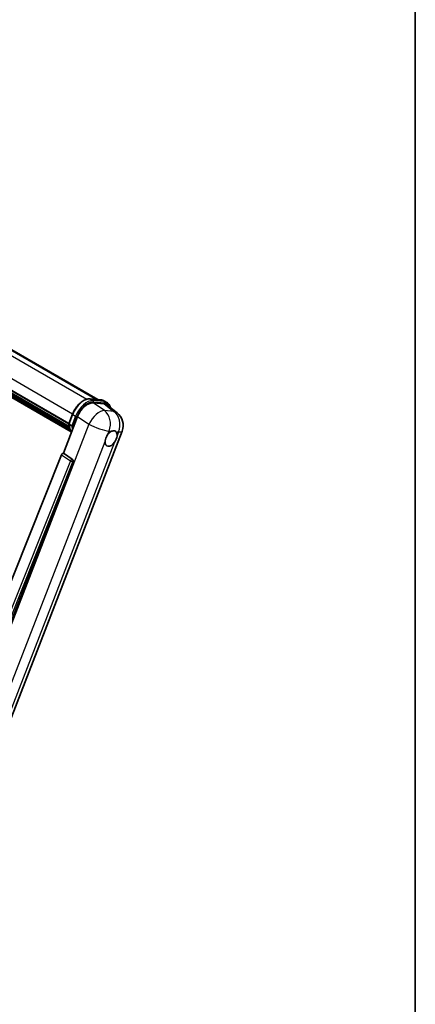
# Model space of a CAD drawing. Units: millimetres. Extents: x 13 to 10249, y 5 to 1691.
# Drawn here: x 2144 to 2359, y 282 to 817 of the extents above; entities that cross this region are included whole.
import ezdxf

# ---------------------------------------------------------------- set-up
doc = ezdxf.new("R2010")
doc.units = ezdxf.units.MM
for name, color, linetype, lineweight in [('Border (ISO)', 7, 'Continuous', 35), ('Visible (ISO)', 7, 'Continuous', 35), ('Visible Narrow (ISO)', 7, 'Continuous', 25)]:
    doc.layers.add(name, color=color, linetype=linetype, lineweight=lineweight)

# ---------------------------------------------------------------- blocks, each defined once
blk = doc.blocks.new('図面枠 tk図枠')
at = {"layer": 'Border (ISO)'}
blk.add_line((405.5, 289), (405.5, 8), dxfattribs=at)

msp = doc.modelspace()

# ---------------------------------------------------------------- linework, layer by layer
at = {"layer": 'Visible (ISO)'}
for p, q in [((1988.3414, 724.5481), (2186.1522, 610.3419)), ((1970.7999, 712.419), (2170.3181, 597.2271)), ((1970.87, 712.631), (2170.3981, 597.4334)), ((1971.3574, 710.3384), (2170.6694, 595.2655)), ((1971.3774, 710.7409), (2170.544, 595.7519)), ((1972.1304, 709.0557), (2171.018, 594.2279)), ((1972.2677, 708.6097), (2171.2263, 593.7409)), ((1973.3281, 707.7037), (2171.428, 593.3307)), ((1973.5033, 707.2855), (2171.6935, 592.8603)), ((2181.8535, 610.7259), (2187.8659, 610.1888)), ((2183.5202, 608.5739), (2189.5733, 608.0333)), ((2189.448, 609.6988), (2190.9908, 608.808)), ((2191.1827, 607.4167), (2196.5403, 603.2588)), ((2167.3968, 581.2155), (2175.1224, 601.1272)), ((2170.3051, 597.1936), (2172.3397, 602.4374)), ((2170.4527, 596.9568), (2171.9954, 596.0661)), ((2132.4698, 420.8957), (2199.3259, 593.2074)), ((2166.3402, 580.3017), (2104.3151, 424.9237)), ((2167.3968, 581.2155), (2167.3836, 581.2167)), ((2172.2427, 577.9433), (2167.3968, 581.2155)), ((2113.6402, 424.5404), (2172.616, 576.5417))]:
    msp.add_line(p, q, dxfattribs=at)
msp.add_arc((2191.1896, 596.3642), 8.7273, 338.793977, 52.185752, dxfattribs=at)
for centre, major_axis, ratio, start_param, end_param in [((2180.4636, 600.5874), (-4.3285, -7.5975), 0.57952204, 3.40056789, 4.96376802), ((2186.4352, 600.054), (4.4316, 7.5765), 0.57513686, 6.20770977, 6.54772141), ((2193.2964, 589.1973), (2.3182, 4.0152), 0.57735027, 0.6952205, 1.3991746), ((2193.2964, 589.1973), (2.3182, 4.0152), 0.57735027, 5.40760948, 6.11156358), ((2193.2964, 589.1973), (-2.3182, -4.0152), 0.57735027, 5.40760948, 7.68235991), ((2167.0015, 580.2184), (-0.5411, -0.9497), 0.5794272, 3.40055377, 4.94779415), ((2171.7862, 576.9923), (-0.0293, -1.0911), 0.83822063, 1.16770984, 2.6512397)]:
    msp.add_ellipse(centre, major_axis=major_axis, ratio=ratio, start_param=start_param, end_param=end_param, dxfattribs=at)
for points, knots in [([(2172.3397, 602.4374), (2172.6955, 603.3545), (2173.1476, 604.2601), (2174.2029, 605.9665), (2174.8058, 606.7671), (2176.1091, 608.1895), (2176.8092, 608.8113), (2178.2484, 609.8169), (2178.9874, 610.2009), (2180.4485, 610.6859), (2181.1719, 610.7867), (2181.8535, 610.7259)], [3.14159265, 3.14159265, 3.14159265, 3.14159265, 3.45575192, 3.45575192, 3.76991118, 3.76991118, 4.08407045, 4.08407045, 4.39822972, 4.39822972, 4.71238898, 4.71238898, 4.71238898, 4.71238898]), ([(2187.8659, 610.1888), (2187.9794, 610.1787), (2188.0918, 610.1641), (2188.3137, 610.1258), (2188.4232, 610.1021), (2188.6387, 610.0458), (2188.7448, 610.013), (2188.9531, 609.9385), (2189.0553, 609.8968), (2189.2551, 609.8044), (2189.3528, 609.7537), (2189.448, 609.6988)], [4.71238898, 4.71238898, 4.71238898, 4.71238898, 4.764748858, 4.764748858, 4.817108736, 4.817108736, 4.869468613, 4.869468613, 4.921828491, 4.921828491, 4.974188368, 4.974188368, 4.974188368, 4.974188368]), ([(2192.9457, 606.0485), (2192.9445, 606.0532), (2192.9432, 606.0579), (2192.7796, 606.6683), (2192.5342, 607.2164), (2191.8784, 608.1494), (2191.4668, 608.5332), (2190.9908, 608.808)], [0.783371756, 0.783371756, 0.783371756, 0.783371756, 0.785398163, 0.785398163, 1.047197551, 1.047197551, 1.308996939, 1.308996939, 1.308996939, 1.308996939]), ([(2170.3051, 597.1936), (2170.2989, 597.1777), (2170.2962, 597.1612), (2170.2988, 597.1121), (2170.3133, 597.079), (2170.367, 597.0147), (2170.405, 596.9843), (2170.4527, 596.9568)], [-0.047751254, -0.047751254, -0.047751254, -0.047751254, -0.0376220805, -0.0376220805, -0.0185556094, -0.0185556094, 0, 0, 0, 0]), ([(2171.8305, 592.6427), (2171.5988, 592.9983), (2171.3907, 593.3793), (2170.9811, 594.2794), (2170.7921, 594.8102), (2170.4888, 595.9309), (2170.3745, 596.5208), (2170.2979, 597.1354)], [2.117683077, 2.117683077, 2.117683077, 2.117683077, 2.223677615, 2.223677615, 2.354038249, 2.354038249, 2.484398882, 2.484398882, 2.484398882, 2.484398882]), ([(2172.7812, 595.9838), (2172.7804, 595.9835), (2172.7795, 595.9832), (2172.7495, 595.9727), (2172.7175, 595.9644), (2172.6487, 595.9516), (2172.6122, 595.9472), (2172.5063, 595.9407), (2172.4343, 595.9431), (2172.2929, 595.9608), (2172.2249, 595.9753), (2172.0994, 596.0145), (2172.0432, 596.0385), (2171.9954, 596.0661)], [-0.0003347789, -0.0003347789, -0.0003347789, -0.0003347789, 0, 0, 0.011463002, 0.011463002, 0.0228675214, 0.0228675214, 0.0430502261, 0.0430502261, 0.0621538264, 0.0621538264, 0.0807455701, 0.0807455701, 0.0807455701, 0.0807455701]), ([(2190.0313, 587.6531), (2190.0379, 587.7405), (2190.0466, 587.8292), (2190.1194, 588.4234), (2190.258, 588.961), (2190.6415, 589.9494), (2190.9137, 590.4704), (2191.2904, 591.035), (2191.3488, 591.1192), (2191.4082, 591.2018)], [4.535339596, 4.535339596, 4.535339596, 4.535339596, 4.561894963, 4.561894963, 4.711051305, 4.711051305, 4.860207647, 4.860207647, 4.886763014, 4.886763014, 4.886763014, 4.886763014]), ([(2193.5917, 593.138), (2193.664, 593.1722), (2193.7361, 593.2037), (2194.2094, 593.3929), (2194.596, 593.4561), (2195.2603, 593.3967), (2195.5851, 593.2701), (2195.8905, 593.0113), (2195.9346, 592.9694), (2195.9764, 592.925)], [4.535339596, 4.535339596, 4.535339596, 4.535339596, 4.561894963, 4.561894963, 4.711051305, 4.711051305, 4.860207647, 4.860207647, 4.886763014, 4.886763014, 4.886763014, 4.886763014]), ([(2196.5615, 590.7415), (2196.555, 590.6542), (2196.5458, 590.5656), (2196.4682, 589.9743), (2196.3199, 589.4423), (2195.9364, 588.4538), (2195.674, 587.9273), (2195.3019, 587.3599), (2195.244, 587.2755), (2195.1846, 587.1929)], [4.535339596, 4.535339596, 4.535339596, 4.535339596, 4.561894963, 4.561894963, 4.711051305, 4.711051305, 4.860207647, 4.860207647, 4.886763014, 4.886763014, 4.886763014, 4.886763014])]:
    msp.add_open_spline(points, degree=3, knots=knots, dxfattribs=at)
at = {"layer": 'Visible Narrow (ISO)'}
for p, q in [((1981.0695, 725.4689), (2180.1013, 610.5578)), ((1987.0633, 724.9426), (2185.4486, 610.4047)), ((1972.8939, 717.8468), (2172.4233, 602.6485)), ((2181.9978, 610.6796), (2188.0102, 610.1426)), ((2181.9978, 610.6796), (2183.5406, 609.7889)), ((2188.0102, 610.1426), (2189.553, 609.2519)), ((2189.6479, 604.4363), (2183.5202, 608.5739)), ((2189.553, 609.2519), (2183.5406, 609.7889)), ((2183.7334, 609.0692), (2189.7458, 608.5322)), ((2189.5733, 608.0333), (2194.8013, 603.976)), ((2170.4527, 596.9568), (2172.5142, 602.27)), ((2174.0569, 601.3792), (2171.9954, 596.0661)), ((2172.5142, 602.27), (2174.0569, 601.3792)), ((2172.7812, 595.9838), (2174.7766, 601.1267)), ((2175.1224, 601.1272), (2181.2501, 596.9895)), ((2194.8013, 603.976), (2189.6479, 604.4363)), ((2181.2501, 596.9895), (2114.2067, 424.1951)), ((2191.4082, 591.2018), (2192.2074, 593.2616)), ((2192.2074, 593.2616), (2193.5917, 593.138)), ((2195.9764, 592.925), (2197.3607, 592.8013)), ((2197.3607, 592.8013), (2196.5615, 590.7415)), ((2125.4703, 421.2568), (2190.0313, 587.6531)), ((2195.1846, 587.1929), (2130.6236, 420.7966)), ((2166.3402, 580.3017), (2171.1804, 577.0301)), ((2172.2239, 577.945), (2167.3836, 581.2167)), ((2172.2427, 577.9433), (2172.2239, 577.945)), ((2171.1804, 577.0301), (2109.2871, 421.9822)), ((2111.0445, 422.4873), (2172.5438, 576.5482)), ((2172.5438, 576.5482), (2172.616, 576.5417))]:
    msp.add_line(p, q, dxfattribs=at)
for centre, major_axis, ratio, start_param, end_param in [((2178.5265, 601.733), (4.9091, 8.5028), 0.57735027, 0.26179939, 1.83259571), ((2180.0693, 600.8422), (4.9091, 8.5028), 0.57735027, 0.26179939, 1.83259571), ((2181.8049, 610.1826), (0.0485, 0.5433), 0.78867513, 5.9323059, 6.28318531), ((2187.8173, 609.6456), (0.0485, 0.5433), 0.78867513, 5.9323059, 6.28318531), ((2184.5389, 601.196), (4.9091, 8.5028), 0.57735027, 0, 0.26179939), ((2180.455, 600.6196), (4.6364, 8.0304), 0.57735027, 0.26179939, 1.83259571), ((2183.3477, 609.2918), (0.0485, 0.5433), 0.78867513, 4.36150957, 5.9323059), ((2189.3601, 608.7548), (0.0485, 0.5433), 0.78867513, 4.36150957, 5.9323059), ((2186.0817, 600.3052), (4.9091, 8.5028), 0.57735027, 0, 0.26179939), ((2186.4674, 600.0826), (4.6364, 8.0304), 0.57735027, 5.86317441, 6.54498469), ((2172.8482, 602.2401), (-0.5085, 0.1973), 0.21132487, 0, 0.93888201), ((2174.391, 601.3494), (0.5085, -0.1973), 0.21132487, 4.08047467, 5.65127099), ((2186.0363, 596.8245), (4.8839, 7.2328), 0.48615458, 0.3031075, 1.86630763), ((2186.0363, 596.8245), (0.7764, 8.6927), 0.78867513, 4.36150957, 5.84503943), ((2191.1896, 596.3642), (-0.7764, -8.6927), 0.78867513, 1.21991692, 2.70344678), ((2191.1896, 596.3642), (5.3507, 6.8946), 0.62311053, 0, 0.34001164), ((2183.4689, 606.4547), (-9.2836, -16.0797), 0.57735027, 5.62896416, 5.98192027), ((2185.0117, 605.564), (-9.2836, -16.0797), 0.57735027, 5.62896416, 5.77753779), ((2185.3974, 605.3413), (9.0109, 15.6074), 0.57735027, 2.4975825, 2.54520482), ((2186.0363, 596.8245), (8.1363, -3.1569), 0.21132487, 4.16774113, 5.65127099), ((2191.1896, 596.3642), (8.1363, -3.1569), 0.21132487, 5.65127099, 6.28318531), ((2171.7724, 576.9935), (0.6109, 0.9038), 0.48730512, 0.3033371, 1.85057748), ((2171.7724, 576.9935), (0.097, 1.0866), 0.78867513, 4.36150957, 5.84503943), ((2171.7724, 576.9935), (1.0132, -0.4044), 0.19861581, 4.16972768, 5.65325754)]:
    msp.add_ellipse(centre, major_axis=major_axis, ratio=ratio, start_param=start_param, end_param=end_param, dxfattribs=at)

# ---------------------------------------------------------------- block references
at = {"xscale": 6, "yscale": 6, "zscale": 6}
msp.add_blockref('図面枠 tk図枠', (-74.3721, -43.1775), dxfattribs=at)

doc.saveas('drawing.dxf')
